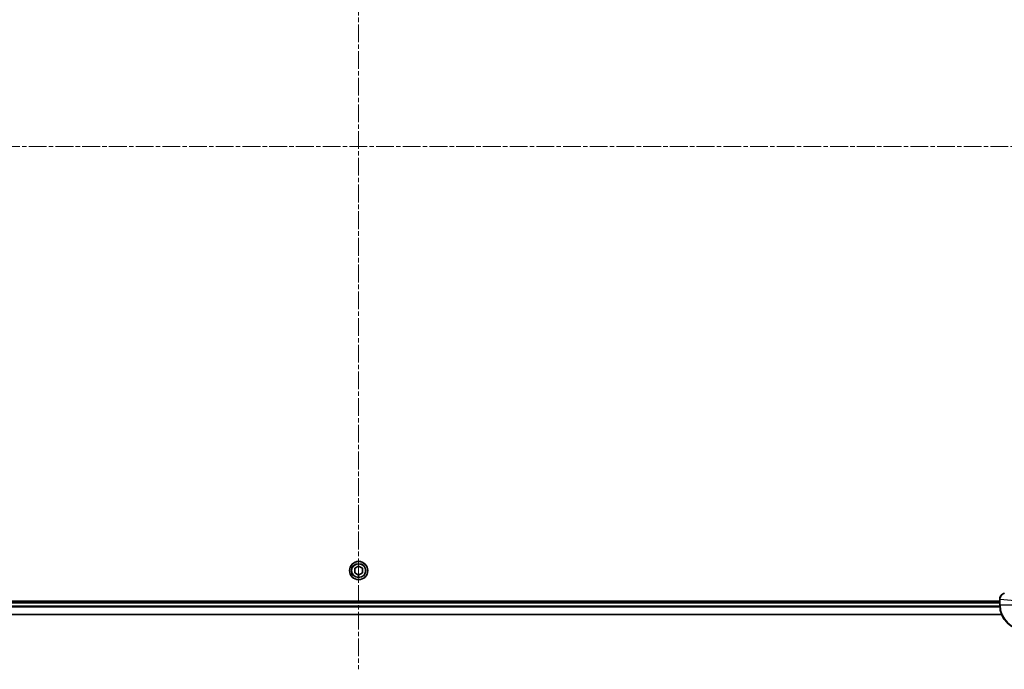
# Model space of a CAD drawing. Units: millimetres. Extents: x 0 to 10617, y 0 to 1967.
# Drawn here: x 2469 to 2782, y 791 to 998 of the extents above; entities that cross this region are included whole.
import ezdxf

# ---------------------------------------------------------------- set-up
doc = ezdxf.new("R2010")
doc.units = ezdxf.units.MM
doc.linetypes.add('CHAIN', pattern=[0.3543, 0.2362, -0.0295, 0.0591, -0.0295])
for name, color, linetype, lineweight in [('Centerline (ISO)', 131, 'Continuous', 18), ('Visible (ISO)', 7, 'Continuous', 35), ('Visible Narrow (ISO)', 7, 'Continuous', 25)]:
    doc.layers.add(name, color=color, linetype=linetype, lineweight=lineweight)

msp = doc.modelspace()

# ---------------------------------------------------------------- linework, layer by layer
at = {"layer": 'Centerline (ISO)', "linetype": 'CHAIN', "ltscale": 23.990969}
for p, q in [((2576.5851, 1141.2822), (2576.5851, 791.4517)), ((2310.1547, 957.8822), (2843.0156, 957.8822))]:
    msp.add_line(p, q, dxfattribs=at)
at = {"layer": 'Visible (ISO)'}
for p, q in [((2575.3351, 823.6039), (2576.5851, 824.3256)), ((2576.5851, 824.3256), (2577.8351, 823.6039)), ((2575.3351, 822.1605), (2575.3351, 823.6039)), ((2576.5851, 821.4388), (2575.3351, 822.1605)), ((2577.8351, 822.1605), (2576.5851, 821.4388)), ((2577.8351, 823.6039), (2577.8351, 822.1605)), ((2780.5851, 813.1822), (2372.5851, 813.1822)), ((2780.5851, 812.8822), (2372.5851, 812.8822)), ((2780.5851, 813.7286), (2780.5851, 813.7132)), ((2780.5851, 813.7132), (2780.5851, 811.8822)), ((2372.0013, 808.8822), (2781.1689, 808.8822))]:
    msp.add_line(p, q, dxfattribs=at)
msp.add_circle((2576.5851, 822.8822), 2.9, dxfattribs=at)
msp.add_arc((2788.5851, 811.8822), 8, 180, 270, dxfattribs=at)
msp.add_open_spline([(2782.0666, 815.6602), (2781.8877, 815.6122), (2781.7148, 815.5389), (2781.2996, 815.2894), (2781.0784, 815.0774), (2780.7011, 814.5035), (2780.5851, 814.1164), (2780.5851, 813.7286)], degree=3, knots=[-0.196787795, -0.196787795, -0.196787795, -0.196787795, -0.154661595, -0.154661595, -0.087259675, -0.087259675, 0, 0, 0, 0], dxfattribs=at)
at = {"layer": 'Visible Narrow (ISO)'}
for p, q in [((2780.5932, 811.5227), (2372.5771, 811.5227)), ((2372.5851, 812.5822), (2780.5851, 812.5822)), ((2780.5851, 813.7132), (2780.7316, 813.7132)), ((2780.7316, 811.8822), (2780.5851, 811.8822)), ((2780.7316, 811.8822), (2780.7316, 813.7132)), ((2785.4387, 813.2193), (2780.7316, 813.7132)), ((2785.4387, 811.8822), (2780.7316, 811.8822)), ((2781.1412, 808.9517), (2372.0291, 808.9517)), ((2372.5634, 811.2923), (2780.6069, 811.2923))]:
    msp.add_line(p, q, dxfattribs=at)
for radius in [2.8677, 2.3092, 2.1415]:
    msp.add_circle((2576.5851, 822.8822), radius, dxfattribs=at)
msp.add_arc((2788.5851, 811.8822), 7.8536, 180, 270, dxfattribs=at)
msp.add_ellipse((2781.0851, 813.7286), major_axis=(-0.5, 0), ratio=0.00935385, start_param=5.4972736, end_param=6.28318531, dxfattribs=at)
for points, knots in [([(2780.7318, 813.7319), (2780.7354, 814.0853), (2780.8334, 814.4362), (2781.1553, 814.9796), (2781.3448, 815.1901), (2781.7178, 815.4621), (2781.8769, 815.5501), (2782.05, 815.6149)], [0, 0, 0, 0, 0.087259675, 0.087259675, 0.154661595, 0.154661595, 0.196787795, 0.196787795, 0.196787795, 0.196787795]), ([(2780.7316, 813.7132), (2780.7316, 813.7163), (2780.7316, 813.7195), (2780.7317, 813.7257), (2780.7317, 813.7288), (2780.7318, 813.7319)], [-0.00153668531, -0.00153668531, -0.00153668531, -0.00153668531, -0.00076834266, -0.00076834266, -0.00000000001, -0.00000000001, -0.00000000001, -0.00000000001])]:
    msp.add_open_spline(points, degree=3, knots=knots, dxfattribs=at)

doc.saveas('drawing.dxf')
